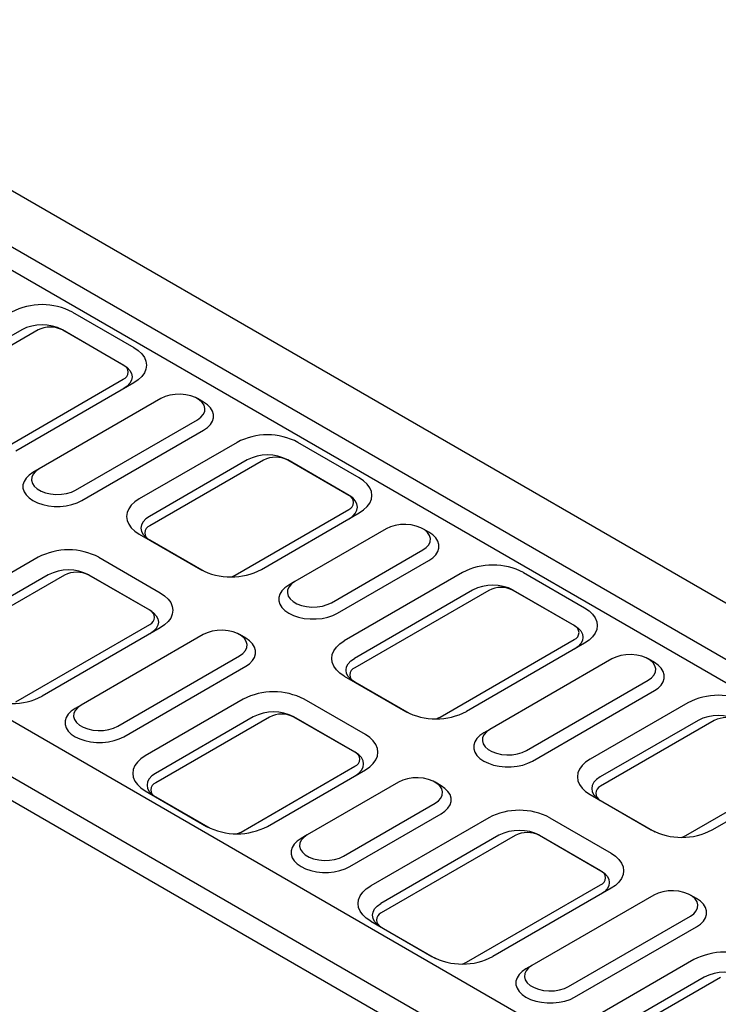
# Model space of a CAD drawing. Extents: x 93 to 3063, y 21 to 2121.
# Drawn here: x 2352 to 2595, y 953 to 1295 of the extents above; entities that cross this region are included whole.
import ezdxf

# ---------------------------------------------------------------- set-up
doc = ezdxf.new("R2010")
doc.units = 0
doc.header["$LTSCALE"] = 7
doc.header["$MEASUREMENT"] = 0
doc.layers.add('DUENN-18', color=94, linetype='CONTINUOUS')
doc.layers.add('SICHTBAR', color=7, linetype='CONTINUOUS')

msp = doc.modelspace()

# ---------------------------------------------------------------- linework, layer by layer
at = {"layer": 'DUENN-18'}
for p, q in [((2352.67, 1187.36), (2311.53, 1163.61)), ((2358.33, 1187.29), (2311.66, 1160.35)), ((2366.81, 1187.36), (2388.16, 1175.04)), ((2388.03, 1175.04), (2366.81, 1187.29)), ((2341.36, 1143.2), (2388.03, 1170.15)), ((2415.96, 1162.19), (2413.84, 1163.41)), ((2373.53, 1127.9), (2415.96, 1152.39)), ((2431.16, 1142.05), (2397.09, 1122.39)), ((2436.82, 1141.98), (2397.22, 1119.12)), ((2466.64, 1129.73), (2445.3, 1142.05)), ((2466.52, 1129.73), (2445.3, 1141.98)), ((2358.68, 1138.92), (2356.56, 1137.69)), ((2426.92, 1101.98), (2466.52, 1124.84)), ((2494.45, 1116.88), (2492.33, 1118.1)), ((2462.63, 1088.71), (2494.45, 1107.08)), ((2361.87, 1102.05), (2320.73, 1078.3)), ((2367.52, 1101.98), (2320.85, 1075.03)), ((2376.01, 1102.05), (2397.35, 1089.73)), ((2397.22, 1089.73), (2376.01, 1101.98)), ((2447.78, 1099.73), (2445.66, 1098.51)), ((2509.65, 1096.74), (2468.51, 1072.99)), ((2515.31, 1096.67), (2468.64, 1069.73)), ((2523.79, 1096.74), (2545.13, 1084.42)), ((2545.01, 1084.42), (2523.79, 1096.67)), ((2350.55, 1057.89), (2397.22, 1084.83)), ((2430.63, 1080.03), (2428.51, 1081.26)), ((2498.34, 1052.58), (2545.01, 1079.52)), ((2572.94, 1071.56), (2570.82, 1072.79)), ((2388.2, 1045.75), (2430.63, 1070.24)), ((2530.51, 1037.28), (2572.94, 1061.77)), ((2373.36, 1056.77), (2371.23, 1055.54)), ((2433.28, 1052.66), (2399.21, 1032.99)), ((2438.94, 1052.58), (2399.34, 1029.72)), ((2468.77, 1040.34), (2447.43, 1052.66)), ((2468.64, 1040.34), (2447.43, 1052.58)), ((2588.14, 1051.43), (2554.07, 1031.76)), ((2593.8, 1051.36), (2554.2, 1028.5)), ((2515.66, 1048.3), (2513.54, 1047.07)), ((2429.04, 1012.58), (2468.64, 1035.44)), ((2583.9, 1011.35), (2623.49, 1034.21)), ((2498.69, 1028.7), (2496.57, 1029.93)), ((2466.87, 1000.54), (2498.69, 1018.91)), ((2452.02, 1011.56), (2449.9, 1010.33)), ((2518.84, 1011.43), (2477.7, 987.68)), ((2524.5, 1011.35), (2477.83, 984.41)), ((2532.98, 1011.43), (2554.33, 999.11)), ((2554.2, 999.11), (2532.98, 1011.35)), ((2507.53, 967.27), (2554.2, 994.21)), ((2587.61, 989.41), (2585.49, 990.64)), ((2545.18, 955.12), (2587.61, 979.62)), ((2530.33, 966.15), (2528.21, 964.92)), ((2590.26, 962.04), (2556.19, 942.37)), ((2595.92, 961.96), (2556.32, 939.1))]:
    msp.add_line(p, q, dxfattribs=at)
at = {"layer": 'DUENN-18', "flags": 128}
for points in [[(2388.16, 1175.04), (2389.4, 1174.17), (2390.32, 1173.17), (2390.89, 1172.09), (2391.08, 1170.96), (2390.89, 1169.84), (2390.32, 1168.75), (2389.4, 1167.75), (2388.16, 1166.88)], [(2415.96, 1152.39), (2417.3, 1153.31), (2418.35, 1154.36), (2419.06, 1155.5), (2419.43, 1156.68), (2419.43, 1157.89), (2419.06, 1159.08), (2418.35, 1160.22), (2417.3, 1161.26), (2415.96, 1162.19)], [(2356.56, 1137.69), (2355.22, 1136.77), (2354.17, 1135.72), (2353.46, 1134.59), (2353.09, 1133.4), (2353.09, 1132.19), (2353.46, 1131), (2354.17, 1129.87), (2355.22, 1128.82), (2356.56, 1127.9), (2358.16, 1127.12), (2359.98, 1126.52), (2361.94, 1126.1), (2364, 1125.89), (2366.09, 1125.89), (2368.15, 1126.1), (2370.12, 1126.52), (2371.93, 1127.12), (2373.53, 1127.9)], [(2466.64, 1121.57), (2467.89, 1122.44), (2468.81, 1123.44), (2469.38, 1124.53), (2469.57, 1125.65), (2469.38, 1126.78), (2468.81, 1127.86), (2467.89, 1128.86), (2466.64, 1129.73)], [(2397.09, 1122.39), (2395.85, 1121.51), (2394.93, 1120.51), (2394.36, 1119.43), (2394.16, 1118.3), (2394.36, 1117.18), (2394.93, 1116.09), (2395.85, 1115.1), (2397.09, 1114.22)], [(2494.45, 1107.08), (2495.79, 1108), (2496.84, 1109.05), (2497.55, 1110.18), (2497.92, 1111.37), (2497.92, 1112.58), (2497.55, 1113.77), (2496.84, 1114.91), (2495.79, 1115.95), (2494.45, 1116.88)], [(2425.62, 1101.41), (2426.01, 1101.54), (2426.92, 1101.98)], [(2445.66, 1098.51), (2444.31, 1097.58), (2443.27, 1096.54), (2442.55, 1095.4), (2442.19, 1094.21), (2442.19, 1093), (2442.55, 1091.82), (2443.27, 1090.68), (2444.31, 1089.63), (2445.66, 1088.71), (2447.26, 1087.93), (2449.07, 1087.33), (2451.04, 1086.92), (2453.1, 1086.71), (2455.19, 1086.71), (2457.25, 1086.92), (2459.21, 1087.33), (2461.03, 1087.93), (2462.63, 1088.71)], [(2397.35, 1089.73), (2398.59, 1088.85), (2399.52, 1087.86), (2400.08, 1086.77), (2400.28, 1085.65), (2400.08, 1084.52), (2399.52, 1083.44), (2398.59, 1082.44), (2397.35, 1081.57)], [(2545.13, 1084.42), (2546.38, 1083.55), (2547.3, 1082.55), (2547.87, 1081.47), (2548.06, 1080.34), (2547.87, 1079.21), (2547.3, 1078.13), (2546.38, 1077.13), (2545.13, 1076.26)], [(2430.63, 1070.24), (2431.98, 1071.16), (2433.02, 1072.21), (2433.74, 1073.34), (2434.1, 1074.53), (2434.1, 1075.74), (2433.74, 1076.93), (2433.02, 1078.06), (2431.98, 1079.11), (2430.63, 1080.03)], [(2468.51, 1064.83), (2467.27, 1065.7), (2466.34, 1066.7), (2465.77, 1067.78), (2465.58, 1068.91), (2465.77, 1070.04), (2466.34, 1071.12), (2467.27, 1072.12), (2468.51, 1072.99)], [(2572.94, 1061.77), (2574.28, 1062.69), (2575.33, 1063.74), (2576.04, 1064.87), (2576.41, 1066.06), (2576.41, 1067.27), (2576.04, 1068.46), (2575.33, 1069.59), (2574.28, 1070.64), (2572.94, 1071.56)], [(2371.23, 1055.54), (2369.89, 1054.62), (2368.84, 1053.57), (2368.13, 1052.44), (2367.77, 1051.25), (2367.77, 1050.04), (2368.13, 1048.85), (2368.84, 1047.72), (2369.89, 1046.67), (2371.23, 1045.75), (2372.84, 1044.97), (2374.65, 1044.37), (2376.61, 1043.95), (2378.67, 1043.74), (2380.77, 1043.74), (2382.83, 1043.95), (2384.79, 1044.37), (2386.6, 1044.97), (2388.2, 1045.75)], [(2497.04, 1052.02), (2497.43, 1052.15), (2498.34, 1052.58)], [(2513.54, 1047.07), (2512.2, 1046.15), (2511.15, 1045.1), (2510.43, 1043.97), (2510.07, 1042.78), (2510.07, 1041.57), (2510.43, 1040.38), (2511.15, 1039.25), (2512.2, 1038.2), (2513.54, 1037.28), (2515.14, 1036.5), (2516.95, 1035.9), (2518.92, 1035.48), (2520.98, 1035.27), (2523.07, 1035.27), (2525.13, 1035.48), (2527.1, 1035.9), (2528.91, 1036.5), (2530.51, 1037.28)], [(2468.77, 1032.17), (2470.01, 1033.05), (2470.93, 1034.05), (2471.5, 1035.13), (2471.69, 1036.25), (2471.5, 1037.38), (2470.93, 1038.46), (2470.01, 1039.46), (2468.77, 1040.34)], [(2399.21, 1032.99), (2397.97, 1032.11), (2397.05, 1031.12), (2396.48, 1030.03), (2396.29, 1028.91), (2396.48, 1027.78), (2397.05, 1026.7), (2397.97, 1025.7), (2399.21, 1024.83)], [(2554.07, 1031.76), (2552.83, 1030.89), (2551.9, 1029.89), (2551.33, 1028.81), (2551.14, 1027.68), (2551.33, 1026.56), (2551.9, 1025.47), (2552.83, 1024.48), (2554.07, 1023.6)], [(2498.69, 1018.91), (2500.03, 1019.83), (2501.08, 1020.88), (2501.8, 1022.01), (2502.16, 1023.2), (2502.16, 1024.41), (2501.8, 1025.6), (2501.08, 1026.73), (2500.03, 1027.78), (2498.69, 1028.7)], [(2427.75, 1012.01), (2428.13, 1012.15), (2429.04, 1012.58)], [(2582.6, 1010.79), (2582.99, 1010.92), (2583.9, 1011.35)], [(2449.9, 1010.33), (2448.56, 1009.41), (2447.51, 1008.36), (2446.79, 1007.23), (2446.43, 1006.04), (2446.43, 1004.83), (2446.79, 1003.64), (2447.51, 1002.51), (2448.56, 1001.46), (2449.9, 1000.54), (2451.5, 999.76), (2453.31, 999.16), (2455.28, 998.74), (2457.34, 998.54), (2459.43, 998.54), (2461.49, 998.74), (2463.46, 999.16), (2465.27, 999.76), (2466.87, 1000.54)], [(2554.33, 999.11), (2555.57, 998.23), (2556.49, 997.24), (2557.06, 996.15), (2557.25, 995.03), (2557.06, 993.9), (2556.49, 992.82), (2555.57, 991.82), (2554.33, 990.94)], [(2477.7, 979.51), (2476.46, 980.39), (2475.54, 981.39), (2474.97, 982.47), (2474.77, 983.6), (2474.97, 984.72), (2475.54, 985.81), (2476.46, 986.8), (2477.7, 987.68)], [(2587.61, 979.62), (2588.95, 980.54), (2590, 981.59), (2590.71, 982.72), (2591.08, 983.91), (2591.08, 985.12), (2590.71, 986.31), (2590, 987.44), (2588.95, 988.49), (2587.61, 989.41)], [(2506.23, 966.7), (2506.62, 966.84), (2507.53, 967.27)], [(2528.21, 964.92), (2526.87, 964), (2525.82, 962.95), (2525.11, 961.82), (2524.74, 960.63), (2524.74, 959.42), (2525.11, 958.23), (2525.82, 957.1), (2526.87, 956.05), (2528.21, 955.12), (2529.81, 954.35), (2531.63, 953.74), (2533.59, 953.33), (2535.65, 953.12), (2537.74, 953.12), (2539.8, 953.33), (2541.77, 953.74), (2543.58, 954.35), (2545.18, 955.12)]]:
    msp.add_lwpolyline(points, dxfattribs=at)
at = {"layer": 'DUENN-18'}
for centre, radius, start, end in [((2359.74, 1173.72), 15.37, 62.6097, 117.3902), ((2362.57, 1179.1), 9.22, 62.6095, 117.3904), ((2387.1, 1172.6), 2.62, 290.7833, 69.2164), ((2438.23, 1128.41), 15.37, 62.6097, 117.3903), ((2441.06, 1133.79), 9.22, 62.6097, 117.3903), ((2465.59, 1127.28), 2.62, 290.7833, 69.2167), ((2398.15, 1116.67), 2.62, 110.7834, 249.2166), ((2368.94, 1088.4), 15.37, 62.6097, 117.3904), ((2371.76, 1093.79), 9.22, 62.6097, 117.3903), ((2516.72, 1083.1), 15.37, 62.6097, 117.3903), ((2519.55, 1088.48), 9.22, 62.6097, 117.3903), ((2396.29, 1087.28), 2.62, 290.7833, 69.2166), ((2544.08, 1081.97), 2.62, 290.7834, 69.2166), ((2469.57, 1067.28), 2.62, 110.7834, 249.2165), ((2440.35, 1039.01), 15.37, 62.6097, 117.3903), ((2443.18, 1044.39), 9.22, 62.6097, 117.3903), ((2595.21, 1037.78), 15.37, 62.6097, 117.3903), ((2598.04, 1043.17), 9.22, 62.6097, 117.3903), ((2467.71, 1037.89), 2.62, 290.7834, 69.2166), ((2400.27, 1027.27), 2.62, 110.7834, 249.2166), ((2555.13, 1026.05), 2.62, 110.7834, 249.2166), ((2525.91, 997.78), 15.37, 62.6097, 117.3903), ((2528.74, 1003.17), 9.22, 62.6097, 117.3903), ((2553.27, 996.66), 2.62, 290.7833, 69.2166), ((2478.76, 981.96), 2.62, 110.7835, 249.2166), ((2597.33, 948.39), 15.37, 62.6097, 117.3904)]:
    msp.add_arc(centre, radius, start, end, dxfattribs=at)
at = {"layer": 'SICHTBAR', "color": 7, "linetype": 'Continuous', "lineweight": 30}
for p, q in [((2246.25, 1295.26), (2953.36, 887.06)), ((2229.28, 1285.46), (2936.39, 877.26)), ((2225.75, 1279.34), (2932.85, 871.14)), ((2086.45, 1203.01), (2793.55, 794.8)), ((2069.48, 1193.21), (2776.58, 785.01)), ((2370.35, 1193.49), (2391.69, 1181.17)), ((2065.94, 1187.09), (2773.05, 778.88)), ((2391.69, 1168.92), (2350.55, 1145.17)), ((2401.11, 1163.41), (2358.68, 1138.92)), ((2371.41, 1131.57), (2413.84, 1156.06)), ((2427.63, 1148.18), (2393.56, 1128.51)), ((2470.18, 1135.86), (2448.84, 1148.18)), ((2436.11, 1103.94), (2470.18, 1123.61)), ((2479.6, 1118.1), (2447.78, 1099.73)), ((2393.56, 1116.26), (2414.9, 1103.94)), ((2397.22, 1114.22), (2416.12, 1103.31)), ((2460.51, 1092.38), (2492.33, 1110.75)), ((2358.33, 1108.17), (2317.19, 1084.42)), ((2379.54, 1108.17), (2400.88, 1095.85)), ((2506.11, 1102.87), (2464.98, 1079.12)), ((2527.33, 1102.87), (2548.67, 1090.55)), ((2400.88, 1083.61), (2359.74, 1059.86)), ((2415.78, 1081.26), (2373.36, 1056.77)), ((2548.67, 1078.3), (2507.53, 1054.55)), ((2386.08, 1049.42), (2428.51, 1073.91)), ((2558.09, 1072.79), (2515.66, 1048.3)), ((2464.98, 1066.87), (2486.32, 1054.55)), ((2468.64, 1064.83), (2487.53, 1053.92)), ((2528.39, 1040.95), (2570.82, 1065.44)), ((2429.75, 1058.78), (2395.68, 1039.11)), ((2472.3, 1046.46), (2450.96, 1058.78)), ((2584.6, 1057.56), (2550.54, 1037.89)), ((2438.23, 1014.55), (2472.3, 1034.21)), ((2593.09, 1013.32), (2627.16, 1032.99)), ((2483.84, 1029.93), (2452.02, 1011.56)), ((2395.68, 1026.87), (2417.02, 1014.55)), ((2399.34, 1024.83), (2418.24, 1013.92)), ((2550.54, 1025.64), (2571.88, 1013.32)), ((2464.75, 1004.21), (2496.57, 1022.58)), ((2554.2, 1023.6), (2573.09, 1012.69)), ((2515.31, 1017.55), (2474.17, 993.8)), ((2536.52, 1017.55), (2557.86, 1005.23)), ((2557.86, 992.99), (2516.72, 969.24)), ((2572.76, 990.64), (2530.33, 966.15)), ((2474.17, 981.56), (2495.51, 969.24)), ((2543.06, 958.8), (2585.49, 983.29)), ((2477.83, 979.51), (2496.73, 968.61)), ((2586.73, 968.16), (2552.66, 948.49))]:
    msp.add_line(p, q, dxfattribs=at)
at = {"layer": 'SICHTBAR', "color": 7, "linetype": 'Continuous', "lineweight": 30, "flags": 128}
for points in [[(2391.69, 1181.17), (2393.22, 1180.13), (2394.45, 1178.98), (2395.35, 1177.72), (2395.9, 1176.4), (2396.08, 1175.04), (2395.9, 1173.69), (2395.35, 1172.37), (2394.45, 1171.11), (2393.22, 1169.96), (2391.69, 1168.92)], [(2413.84, 1156.06), (2415.02, 1156.91), (2415.88, 1157.88), (2416.36, 1158.92), (2416.46, 1160.01), (2416.17, 1161.08), (2415.49, 1162.1), (2414.47, 1163.01), (2413.14, 1163.78), (2411.56, 1164.37), (2409.8, 1164.76), (2407.94, 1164.93), (2406.07, 1164.87), (2404.25, 1164.59), (2402.57, 1164.1), (2401.11, 1163.41)], [(2358.68, 1138.92), (2357.5, 1138.08), (2356.64, 1137.11), (2356.16, 1136.06), (2356.06, 1134.97), (2356.35, 1133.9), (2357.03, 1132.89), (2358.05, 1131.98), (2359.38, 1131.21), (2360.96, 1130.62), (2362.72, 1130.23), (2364.58, 1130.06), (2366.46, 1130.11), (2368.27, 1130.39), (2369.95, 1130.89), (2371.41, 1131.57)], [(2470.18, 1123.61), (2471.71, 1124.64), (2472.94, 1125.8), (2473.84, 1127.06), (2474.39, 1128.38), (2474.57, 1129.73), (2474.39, 1131.09), (2473.84, 1132.41), (2472.94, 1133.67), (2471.71, 1134.82), (2470.18, 1135.86)], [(2393.56, 1128.51), (2392.03, 1127.48), (2390.8, 1126.32), (2389.9, 1125.06), (2389.35, 1123.74), (2389.16, 1122.39), (2389.35, 1121.03), (2389.9, 1119.71), (2390.8, 1118.46), (2392.03, 1117.3), (2393.56, 1116.26)], [(2492.33, 1110.75), (2493.51, 1111.6), (2494.36, 1112.57), (2494.85, 1113.61), (2494.95, 1114.7), (2494.66, 1115.77), (2493.98, 1116.79), (2492.96, 1117.7), (2491.63, 1118.46), (2490.05, 1119.06), (2488.29, 1119.45), (2486.43, 1119.62), (2484.55, 1119.56), (2482.74, 1119.28), (2481.06, 1118.78), (2479.6, 1118.1)], [(2447.78, 1099.73), (2446.59, 1098.89), (2445.74, 1097.92), (2445.25, 1096.87), (2445.15, 1095.79), (2445.45, 1094.71), (2446.12, 1093.7), (2447.15, 1092.79), (2448.48, 1092.02), (2450.06, 1091.43), (2451.81, 1091.04), (2453.67, 1090.87), (2455.55, 1090.93), (2457.37, 1091.21), (2459.04, 1091.7), (2460.51, 1092.38)], [(2400.88, 1095.85), (2402.41, 1094.82), (2403.64, 1093.66), (2404.54, 1092.41), (2405.09, 1091.08), (2405.28, 1089.73), (2405.09, 1088.38), (2404.54, 1087.05), (2403.64, 1085.8), (2402.41, 1084.64), (2400.88, 1083.61)], [(2548.67, 1090.55), (2550.2, 1089.51), (2551.43, 1088.35), (2552.33, 1087.1), (2552.88, 1085.78), (2553.06, 1084.42), (2552.88, 1083.07), (2552.33, 1081.75), (2551.43, 1080.49), (2550.2, 1079.33), (2548.67, 1078.3)], [(2428.51, 1073.91), (2429.69, 1074.76), (2430.55, 1075.72), (2431.04, 1076.77), (2431.13, 1077.86), (2430.84, 1078.93), (2430.17, 1079.95), (2429.14, 1080.86), (2427.81, 1081.62), (2426.23, 1082.22), (2424.48, 1082.61), (2422.62, 1082.78), (2420.74, 1082.72), (2418.92, 1082.44), (2417.24, 1081.94), (2415.78, 1081.26)], [(2464.98, 1066.87), (2463.45, 1067.9), (2462.22, 1069.06), (2461.32, 1070.32), (2460.77, 1071.64), (2460.58, 1072.99), (2460.77, 1074.35), (2461.32, 1075.67), (2462.22, 1076.93), (2463.45, 1078.08), (2464.98, 1079.12)], [(2570.82, 1065.44), (2572, 1066.29), (2572.85, 1067.25), (2573.34, 1068.3), (2573.44, 1069.39), (2573.14, 1070.46), (2572.47, 1071.48), (2571.45, 1072.39), (2570.12, 1073.15), (2568.54, 1073.75), (2566.78, 1074.13), (2564.92, 1074.3), (2563.04, 1074.25), (2561.23, 1073.97), (2559.55, 1073.47), (2558.09, 1072.79)], [(2373.36, 1056.77), (2372.17, 1055.92), (2371.32, 1054.96), (2370.83, 1053.91), (2370.73, 1052.82), (2371.03, 1051.75), (2371.7, 1050.74), (2372.73, 1049.82), (2374.06, 1049.06), (2375.63, 1048.47), (2377.39, 1048.08), (2379.25, 1047.91), (2381.13, 1047.96), (2382.94, 1048.24), (2384.62, 1048.74), (2386.08, 1049.42)], [(2472.3, 1034.21), (2473.83, 1035.25), (2475.06, 1036.41), (2475.96, 1037.66), (2476.51, 1038.98), (2476.69, 1040.34), (2476.51, 1041.69), (2475.96, 1043.01), (2475.06, 1044.27), (2473.83, 1045.43), (2472.3, 1046.46)], [(2515.66, 1048.3), (2514.48, 1047.45), (2513.62, 1046.49), (2513.14, 1045.44), (2513.04, 1044.35), (2513.33, 1043.28), (2514.01, 1042.27), (2515.03, 1041.35), (2516.36, 1040.59), (2517.94, 1039.99), (2519.7, 1039.61), (2521.55, 1039.44), (2523.43, 1039.49), (2525.25, 1039.77), (2526.93, 1040.27), (2528.39, 1040.95)], [(2395.68, 1039.11), (2394.15, 1038.08), (2392.92, 1036.92), (2392.02, 1035.67), (2391.47, 1034.34), (2391.29, 1032.99), (2391.47, 1031.64), (2392.02, 1030.31), (2392.92, 1029.06), (2394.15, 1027.9), (2395.68, 1026.87)], [(2550.54, 1037.89), (2549.01, 1036.86), (2547.78, 1035.7), (2546.88, 1034.44), (2546.33, 1033.12), (2546.14, 1031.77), (2546.33, 1030.41), (2546.88, 1029.09), (2547.78, 1027.83), (2549.01, 1026.68), (2550.54, 1025.64)], [(2496.57, 1022.58), (2497.75, 1023.43), (2498.61, 1024.39), (2499.09, 1025.44), (2499.19, 1026.53), (2498.9, 1027.6), (2498.22, 1028.61), (2497.2, 1029.52), (2495.87, 1030.29), (2494.29, 1030.88), (2492.53, 1031.27), (2490.68, 1031.44), (2488.8, 1031.39), (2486.98, 1031.11), (2485.3, 1030.61), (2483.84, 1029.93)], [(2452.02, 1011.56), (2450.84, 1010.72), (2449.98, 1009.75), (2449.5, 1008.7), (2449.4, 1007.61), (2449.69, 1006.54), (2450.37, 1005.53), (2451.39, 1004.62), (2452.72, 1003.85), (2454.3, 1003.26), (2456.06, 1002.87), (2457.91, 1002.7), (2459.79, 1002.75), (2461.61, 1003.04), (2463.29, 1003.53), (2464.75, 1004.21)], [(2557.86, 1005.23), (2559.39, 1004.2), (2560.62, 1003.04), (2561.52, 1001.78), (2562.07, 1000.46), (2562.25, 999.11), (2562.07, 997.75), (2561.52, 996.43), (2560.62, 995.18), (2559.39, 994.02), (2557.86, 992.99)], [(2474.17, 981.56), (2472.64, 982.59), (2471.41, 983.75), (2470.51, 985), (2469.96, 986.32), (2469.77, 987.68), (2469.96, 989.03), (2470.51, 990.36), (2471.41, 991.61), (2472.64, 992.77), (2474.17, 993.8)], [(2585.49, 983.29), (2586.67, 984.14), (2587.53, 985.1), (2588.01, 986.15), (2588.11, 987.24), (2587.82, 988.31), (2587.14, 989.32), (2586.12, 990.23), (2584.79, 991), (2583.21, 991.59), (2581.45, 991.98), (2579.59, 992.15), (2577.72, 992.1), (2575.9, 991.82), (2574.22, 991.32), (2572.76, 990.64)], [(2530.33, 966.15), (2529.15, 965.3), (2528.3, 964.33), (2527.81, 963.29), (2527.71, 962.2), (2528, 961.13), (2528.68, 960.11), (2529.7, 959.2), (2531.03, 958.44), (2532.61, 957.84), (2534.37, 957.45), (2536.23, 957.28), (2538.11, 957.34), (2539.92, 957.62), (2541.6, 958.12), (2543.06, 958.8)]]:
    msp.add_lwpolyline(points, dxfattribs=at)
at = {"layer": 'SICHTBAR', "color": 7, "linetype": 'Continuous', "lineweight": 30}
for centre, start, end in [((2359.74, 1173.21), 62.391, 117.609), ((2438.23, 1127.9), 62.3911, 117.6089), ((2368.94, 1087.89), 62.3911, 117.6089), ((2425.5, 1124.22), 242.391, 297.609), ((2516.72, 1082.59), 62.391, 117.609), ((2349.14, 1080.14), 242.391, 297.609), ((2440.35, 1038.5), 62.391, 117.609), ((2595.21, 1037.27), 62.391, 117.609), ((2496.92, 1074.83), 242.391, 297.609), ((2525.91, 997.27), 62.391, 117.609), ((2427.63, 1034.83), 242.391, 297.609), ((2582.48, 1033.6), 242.391, 297.609), ((2597.33, 947.88), 62.391, 117.609), ((2506.11, 989.52), 242.391, 297.609)]:
    msp.add_arc(centre, 22.89, start, end, dxfattribs=at)

doc.saveas('drawing.dxf')
